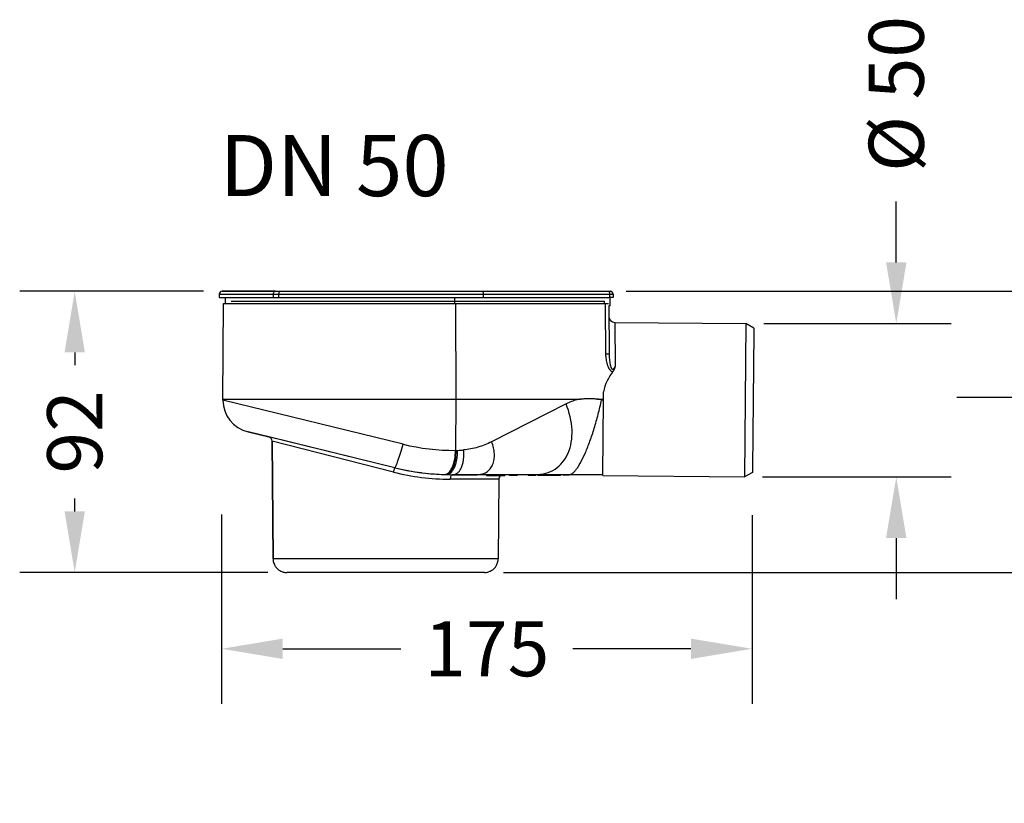
# Model space of a CAD drawing. Units: millimetres. Extents: x -246 to 1305, y -9 to 451.
# Drawn here: x -30 to 292, y 194 to 451 of the extents above; entities that cross this region are included whole.
import ezdxf

# ---------------------------------------------------------------- set-up
doc = ezdxf.new("R2010")
doc.units = ezdxf.units.MM
doc.header["$LTSCALE"] = 46.255
doc.header["$PDMODE"] = 3
doc.header["$PDSIZE"] = 2.5
doc.layers.get('0').update_dxf_attribs({"linetype": 'CONTINUOUS'})
doc.layers.get('Defpoints').update_dxf_attribs({"linetype": 'CONTINUOUS'})
doc.layers.add('AT149_031_00_new_view_1_BL1', color=7, linetype='CONTINUOUS')
doc.layers.add('AT149_032_00_new_view_1_BL0', color=7, linetype='CONTINUOUS')
doc.styles.add('TECE Standard', font='ARIAL.TTF')
doc.dimstyles.new('TECE Standard', dxfattribs={"dimscale": 100, "dimtxt": 0.18, "dimasz": 0.2, "dimexe": 0.18, "dimexo": 0.0625, "dimgap": 0.09, "dimtad": 0, "dimdec": 0, "dimdsep": 46, "dimtxsty": 'TECE Standard', "dimcen": 0.09, "dimclre": 256, "dimclrt": 256, "dimadec": 0, "dimazin": 0, "dimtfac": 1, "dimtdec": 0, "dimtofl": 0, "dimtmove": 0, "dimatfit": 3, "dimfxl": 1, "dimtolj": 1, "dimtzin": 0, "dimlwd": -1, "dimarcsym": 0})

# ---------------------------------------------------------------- blocks, each defined once
blk = doc.blocks.new('*D18')
at = {"color": 0, "transparency": 16777216}
for p, q in [((257.1, 371.15), (257.1, 391.15)), ((257.1, 281), (257.1, 261))]:
    blk.add_line(p, q, dxfattribs=at)
at = {"lineweight": -2, "transparency": 16777216}
for p, q in [((213.78, 351.15), (275.1, 351.15)), ((213.35, 301), (275.1, 301))]:
    blk.add_line(p, q, dxfattribs=at)
at = {"color": 0, "transparency": 16777216}
for points in [[(253.76, 371.15), (260.43, 371.15), (257.1, 351.15)], [(253.76, 281), (260.43, 281), (257.1, 301)]]:
    blk.add_solid(points, dxfattribs=at)
at = {"layer": 'Defpoints', "color": 0, "transparency": 16777216}
for p in [(207.53, 351.15), (257.1, 351.15), (207.1, 301)]:
    blk.add_point(p, dxfattribs=at)
at = {"transparency": 16777216, "insert": (257.1, 426.3), "char_height": 18, "attachment_point": 5, "rotation": 90, "style": 'TECE Standard'}
blk.add_mtext('\\A1;%%C 50', dxfattribs=at)
blk = doc.blocks.new('*D19')
at = {"color": 0, "transparency": 16777216}
for p, q in [((307.1, 347.06), (307.1, 367.06)), ((307.1, 249.72), (307.1, 229.72))]:
    blk.add_line(p, q, dxfattribs=at)
at = {"lineweight": -2, "transparency": 16777216}
for p, q in [((276.88, 327.06), (325.1, 327.06)), ((128.64, 269.72), (325.1, 269.72))]:
    blk.add_line(p, q, dxfattribs=at)
at = {"color": 0, "transparency": 16777216}
for points in [[(303.76, 347.06), (310.43, 347.06), (307.1, 327.06)], [(303.76, 249.72), (310.43, 249.72), (307.1, 269.72)]]:
    blk.add_solid(points, dxfattribs=at)
at = {"layer": 'Defpoints', "color": 0, "transparency": 16777216}
for p in [(270.63, 327.06), (307.1, 327.06), (122.39, 269.72)]:
    blk.add_point(p, dxfattribs=at)
at = {"transparency": 16777216, "insert": (307.1, 207.82), "char_height": 18, "attachment_point": 5, "rotation": 90, "style": 'TECE Standard'}
blk.add_mtext('\\A1;57', dxfattribs=at)
blk = doc.blocks.new('*D20')
at = {"color": 0, "transparency": 16777216}
for p, q in [((307.1, 381.72), (307.1, 401.72)), ((307.1, 307.06), (307.1, 287.06))]:
    blk.add_line(p, q, dxfattribs=at)
at = {"lineweight": -2, "transparency": 16777216}
for p, q in [((168.75, 361.72), (325.1, 361.72)), ((280, 327.06), (325.1, 327.06))]:
    blk.add_line(p, q, dxfattribs=at)
at = {"color": 0, "transparency": 16777216}
for points in [[(303.76, 381.72), (310.43, 381.72), (307.1, 361.72)], [(303.76, 307.06), (310.43, 307.06), (307.1, 327.06)]]:
    blk.add_solid(points, dxfattribs=at)
at = {"layer": 'Defpoints', "color": 0, "transparency": 16777216}
for p in [(162.5, 361.72), (307.1, 361.72), (273.75, 327.06)]:
    blk.add_point(p, dxfattribs=at)
at = {"transparency": 16777216, "insert": (307.1, 423.67), "char_height": 18, "attachment_point": 5, "rotation": 90, "style": 'TECE Standard'}
blk.add_mtext('\\A1;35', dxfattribs=at)
blk = doc.blocks.new('*D21')
at = {"lineweight": -2, "transparency": 16777216}
for p, q in [((36.45, 288.71), (36.45, 226.76)), ((209.92, 288.47), (209.92, 226.76))]:
    blk.add_line(p, q, dxfattribs=at)
at = {"color": 0, "transparency": 16777216}
for p, q in [((56.45, 244.76), (95.08, 244.76)), ((189.92, 244.76), (151.29, 244.76))]:
    blk.add_line(p, q, dxfattribs=at)
for points in [[(56.45, 248.09), (56.45, 241.43), (36.45, 244.76)], [(189.92, 248.09), (189.92, 241.43), (209.92, 244.76)]]:
    blk.add_solid(points, dxfattribs=at)
at = {"layer": 'Defpoints', "color": 0, "transparency": 16777216}
for p in [(36.45, 294.96), (209.92, 294.72), (209.92, 244.76)]:
    blk.add_point(p, dxfattribs=at)
at = {"transparency": 16777216, "insert": (123.19, 244.76), "char_height": 18, "attachment_point": 5, "style": 'TECE Standard'}
blk.add_mtext('\\A1;175', dxfattribs=at)
blk = doc.blocks.new('*D22')
at = {"lineweight": -2, "transparency": 16777216}
for p, q in [((30.49, 361.72), (-29.61, 361.72)), ((51.53, 269.72), (-29.61, 269.72))]:
    blk.add_line(p, q, dxfattribs=at)
at = {"color": 0, "transparency": 16777216}
for p, q in [((-11.61, 341.72), (-11.61, 337.52)), ((-11.61, 289.72), (-11.61, 293.92))]:
    blk.add_line(p, q, dxfattribs=at)
for points in [[(-14.94, 341.72), (-8.28, 341.72), (-11.61, 361.72)], [(-14.94, 289.72), (-8.28, 289.72), (-11.61, 269.72)]]:
    blk.add_solid(points, dxfattribs=at)
at = {"layer": 'Defpoints', "color": 0, "transparency": 16777216}
for p in [(36.74, 361.72), (-11.61, 269.72), (57.78, 269.72)]:
    blk.add_point(p, dxfattribs=at)
at = {"transparency": 16777216, "insert": (-11.61, 315.72), "char_height": 18, "attachment_point": 5, "rotation": 90, "style": 'TECE Standard'}
blk.add_mtext('\\A1;92', dxfattribs=at)
blk = doc.blocks.new('AT149_032_00_NEW_VIEW_1_BL0', base_point=(100.05, 359.32))
at = {"layer": 'AT149_032_00_new_view_1_BL0', "color": 7, "linetype": 'Continuous'}
for p, q in [((35.63, 360.73), (35.63, 359.72)), ((36.63, 361.72), (37.14, 361.72)), ((36.74, 361.72), (36.63, 361.72)), ((53.97, 361.72), (36.74, 361.72)), ((37.14, 361.72), (53.58, 361.72)), ((53.58, 361.72), (53.97, 361.72)), ((53.97, 361.72), (55.73, 361.72)), ((55.73, 361.72), (121.59, 361.72)), ((121.59, 361.72), (162.9, 361.72)), ((162.9, 361.72), (163.47, 361.72)), ((164.47, 360.73), (164.48, 359.72)), ((164.47, 360.73), (164.48, 359.72)), ((35.63, 359.72), (37.59, 359.72)), ((37.59, 359.72), (37.61, 358.52)), ((37.59, 359.72), (37.69, 359.72)), ((37.61, 358.52), (37.61, 357.88)), ((37.69, 359.72), (53.29, 359.72)), ((53.29, 359.72), (55.05, 359.72)), ((55.05, 359.72), (112.72, 359.72)), ((112.72, 359.72), (122.03, 359.72)), ((122.03, 359.72), (163.34, 359.72)), ((164.48, 359.72), (163.34, 359.72)), ((163.48, 356.92), (163.51, 359.72)), ((163.48, 356.92), (163.05, 356.92))]:
    blk.add_line(p, q, dxfattribs=at)
at = {"layer": 'AT149_032_00_new_view_1_BL0', "color": 9, "linetype": 'Continuous'}
for p, q in [((35.63, 360.73), (53.3, 360.73)), ((53.3, 360.73), (53.29, 359.72)), ((53.3, 360.73), (55.05, 360.73)), ((55.05, 360.73), (55.05, 359.72)), ((55.05, 360.73), (122.02, 360.73)), ((122.02, 360.73), (122.03, 359.72)), ((122.02, 360.73), (163.33, 360.73)), ((163.33, 360.73), (163.34, 359.72)), ((112.71, 357.72), (112.72, 358.52)), ((112.72, 358.52), (112.72, 359.72))]:
    blk.add_line(p, q, dxfattribs=at)
at = {"layer": 'AT149_032_00_new_view_1_BL0', "color": 7, "linetype": 'Continuous'}
for centre, start, end in [((36.63, 360.72), 90, 179.5), ((163.47, 360.72), 67.6234, 89.9979), ((163.47, 360.72), 0.5, 90), ((163.47, 360.72), 57.7261, 67.6234), ((163.47, 360.72), 45.2489, 57.7261), ((163.47, 360.72), 31.9876, 45.2489), ((163.47, 360.72), 22.8744, 31.9876), ((163.47, 360.72), 0.5, 22.8744)]:
    blk.add_arc(centre, 1, start, end, dxfattribs=at)
at = {"layer": 'AT149_032_00_new_view_1_BL0', "color": 9, "linetype": 'Continuous'}
for points, knots in [([(53.97, 361.72), (53.88, 361.72), (53.69, 361.65), (53.47, 361.42), (53.33, 361.1), (53.3, 360.85), (53.3, 360.73)], [0, 0, 0, 0, 0.204388, 0.437873, 0.70735, 1, 1, 1, 1]), ([(55.73, 361.72), (55.64, 361.72), (55.45, 361.65), (55.23, 361.42), (55.09, 361.1), (55.05, 360.85), (55.05, 360.73)], [0, 0, 0, 0, 0.204388, 0.437873, 0.70735, 1, 1, 1, 1]), ([(121.59, 361.72), (121.73, 361.72), (121.87, 361.5), (121.95, 361.27), (122.01, 361.04), (122.02, 360.85), (122.02, 360.73)], [0, 0, 0, 0, 0.369357, 0.509549, 0.664351, 1, 1, 1, 1]), ([(162.9, 361.72), (163.04, 361.72), (163.18, 361.5), (163.26, 361.27), (163.31, 361.04), (163.33, 360.85), (163.33, 360.73)], [0, 0, 0, 0, 0.369343, 0.509499, 0.664393, 1, 1, 1, 1]), ([(163.33, 360.73), (163.41, 360.73), (163.57, 360.73), (163.79, 360.73), (163.98, 360.73), (164.15, 360.73), (164.27, 360.73), (164.34, 360.73), (164.39, 360.73), (164.42, 360.73), (164.45, 360.73), (164.46, 360.72), (164.47, 360.73), (164.47, 360.73)], [0, 0, 0, 0, 0.214606, 0.410482, 0.583081, 0.729125, 0.845806, 0.892433, 0.930907, 0.960999, 0.982598, 0.995623, 1, 1, 1, 1])]:
    blk.add_open_spline(points, degree=3, knots=knots, dxfattribs=at)
blk = doc.blocks.new('AT149_031_00_NEW_VIEW_1_BL1', base_point=(123.68, 314.12))
at = {"layer": 'AT149_031_00_new_view_1_BL1', "color": 7, "linetype": 'Continuous'}
for p, q in [((36.84, 326.47), (37.11, 357.72)), ((37.11, 357.72), (37.61, 357.72)), ((37.61, 357.72), (37.61, 357.88)), ((37.61, 357.72), (50.08, 357.72)), ((39.6, 358.52), (39.78, 358.52)), ((39.78, 358.52), (111.81, 358.52)), ((50.08, 357.72), (112.67, 357.72)), ((111.81, 358.52), (112.67, 358.52)), ((112.67, 358.52), (161.68, 358.52)), ((112.67, 357.72), (112.89, 357.72)), ((112.89, 357.72), (130.07, 357.72)), ((130.07, 357.72), (155.92, 357.72)), ((155.92, 357.72), (156.41, 357.72)), ((156.41, 357.72), (161.9, 357.72)), ((161.9, 357.72), (162.37, 357.72)), ((162.37, 357.72), (163.04, 357.72)), ((163.05, 356.92), (163.19, 341.19)), ((165.06, 351.53), (207.93, 351.15)), ((165.06, 351.53), (207.93, 351.15)), ((207.93, 351.15), (207.5, 301)), ((210.52, 349.63), (207.93, 351.15)), ((210.52, 349.63), (207.93, 351.15)), ((210.51, 348.21), (210.12, 303.9)), ((210.52, 349.63), (210.51, 348.63)), ((210.51, 348.63), (210.51, 348.21)), ((161.32, 326.47), (161.34, 328.82)), ((36.84, 326.12), (36.84, 326.47)), ((36.84, 326.47), (113, 326.47)), ((113, 326.47), (153.87, 326.47)), ((159.43, 326.47), (161.32, 326.47)), ((161.1, 301.76), (161.31, 326.04)), ((161.31, 326.04), (161.32, 326.47)), ((52.29, 313.96), (45.08, 315.72)), ((45.08, 315.72), (52.29, 313.96)), ((93.07, 304), (51.78, 314.08)), ((93.07, 304), (52.29, 313.96)), ((52.93, 312.64), (53.26, 274.18)), ((53.26, 274.18), (52.93, 312.64)), ((210.12, 303.48), (210.11, 302.48)), ((210.12, 303.9), (210.12, 303.48)), ((120.08, 301.72), (112.05, 301.72)), ((112.05, 301.72), (120.04, 301.72)), ((120.04, 301.72), (120.08, 301.72)), ((123.08, 301.72), (120.08, 301.72)), ((123.08, 301.72), (123.08, 301.42)), ((123.17, 301.72), (123.08, 301.72)), ((123.08, 301.42), (126.08, 301.42)), ((129.08, 301.72), (123.17, 301.72)), ((126.08, 301.42), (129.08, 301.42)), ((127.12, 300.23), (126.89, 274.18)), ((127.12, 300.23), (126.89, 274.18)), ((129.08, 301.72), (129.08, 301.42)), ((130.58, 301.72), (129.08, 301.72)), ((129.23, 301.67), (129.08, 301.67)), ((130.58, 301.67), (129.23, 301.67)), ((131.08, 301.72), (130.58, 301.72)), ((131.08, 301.67), (130.58, 301.67)), ((130.58, 301.67), (130.58, 301.42)), ((131.43, 301.42), (130.58, 301.42)), ((132.81, 301.72), (131.08, 301.72)), ((133.08, 301.67), (131.08, 301.67)), ((132.86, 301.42), (131.43, 301.42)), ((133.08, 301.72), (132.81, 301.72)), ((133.08, 301.42), (132.86, 301.42)), ((135.08, 301.72), (133.08, 301.72)), ((134.92, 301.67), (133.08, 301.67)), ((133.08, 301.67), (133.08, 301.42)), ((135.08, 301.67), (134.92, 301.67)), ((135.08, 301.72), (135.08, 301.67)), ((139.04, 301.72), (135.08, 301.72)), ((135.08, 301.72), (135.08, 301.67)), ((136.08, 301.72), (136.08, 301.67)), ((136.68, 301.67), (136.08, 301.67)), ((136.88, 301.67), (136.68, 301.67)), ((136.68, 301.67), (136.68, 301.42)), ((137.58, 301.42), (136.68, 301.42)), ((137.58, 301.67), (136.88, 301.67)), ((137.83, 301.67), (137.58, 301.67)), ((138, 301.42), (137.58, 301.42)), ((138, 301.67), (137.83, 301.67)), ((138.39, 301.67), (138, 301.67)), ((138.73, 301.42), (138, 301.42)), ((138.73, 301.67), (138.39, 301.67)), ((139.04, 301.67), (138.73, 301.67)), ((139.16, 301.42), (138.73, 301.42)), ((141.78, 301.72), (139.04, 301.72)), ((139.08, 301.67), (139.04, 301.67)), ((139.16, 301.67), (139.08, 301.67)), ((140.41, 301.67), (139.16, 301.67)), ((139.16, 301.67), (139.16, 301.42)), ((139.86, 301.67), (139.86, 301.42)), ((140.41, 301.42), (139.86, 301.42)), ((140.52, 301.67), (140.41, 301.67)), ((140.41, 301.67), (140.41, 301.42)), ((140.58, 301.42), (140.41, 301.42)), ((140.58, 301.67), (140.52, 301.67)), ((140.78, 301.67), (140.58, 301.67)), ((140.58, 301.67), (140.58, 301.42)), ((141.36, 301.42), (140.58, 301.42)), ((141.14, 301.67), (140.78, 301.67)), ((141.36, 301.67), (141.14, 301.67)), ((142.04, 301.67), (141.36, 301.67)), ((141.36, 301.67), (141.36, 301.42)), ((142.18, 301.42), (141.36, 301.42)), ((142.55, 301.72), (141.78, 301.72)), ((142.08, 301.67), (142.04, 301.67)), ((142.18, 301.67), (142.08, 301.67)), ((142.41, 301.67), (142.18, 301.67)), ((143.58, 301.42), (142.18, 301.42)), ((142.73, 301.67), (142.41, 301.67)), ((143.34, 301.72), (142.55, 301.72)), ((142.94, 301.67), (142.73, 301.67)), ((143.1, 301.67), (142.94, 301.67)), ((143.26, 301.67), (143.1, 301.67)), ((143.34, 301.67), (143.26, 301.67)), ((143.58, 301.67), (143.34, 301.67)), ((143.63, 301.67), (143.58, 301.67)), ((143.58, 301.67), (143.58, 301.42)), ((143.86, 301.42), (143.58, 301.42)), ((143.86, 301.67), (143.63, 301.67)), ((143.94, 301.67), (143.86, 301.67)), ((143.86, 301.67), (143.86, 301.42)), ((143.94, 301.42), (143.86, 301.42)), ((144.01, 301.67), (143.94, 301.67)), ((143.94, 301.67), (143.94, 301.42)), ((144.08, 301.42), (143.94, 301.42)), ((144.08, 301.67), (144.01, 301.67)), ((144.18, 301.67), (144.08, 301.67)), ((144.08, 301.67), (144.08, 301.42)), ((144.18, 301.42), (144.08, 301.42)), ((144.41, 301.67), (144.18, 301.67)), ((144.18, 301.67), (144.18, 301.42)), ((144.56, 301.42), (144.18, 301.42)), ((144.56, 301.67), (144.41, 301.67)), ((146.33, 301.67), (144.56, 301.67)), ((144.56, 301.67), (144.56, 301.42)), ((146.68, 301.42), (144.56, 301.42)), ((148.08, 301.72), (146.33, 301.72)), ((146.58, 301.67), (146.33, 301.67)), ((146.68, 301.67), (146.58, 301.67)), ((147.14, 301.67), (146.68, 301.67)), ((146.68, 301.67), (146.68, 301.42)), ((147.14, 301.42), (146.68, 301.42)), ((147.27, 301.67), (147.14, 301.67)), ((147.14, 301.67), (147.14, 301.42)), ((147.3, 301.42), (147.14, 301.42)), ((147.3, 301.67), (147.27, 301.67)), ((148.08, 301.67), (147.3, 301.67)), ((147.3, 301.42), (147.3, 301.67)), ((148.08, 301.72), (148.08, 301.67)), ((148.08, 301.72), (148.18, 301.72)), ((148.18, 301.72), (148.08, 301.72)), ((148.18, 301.72), (150.08, 301.72)), ((150.08, 301.72), (148.18, 301.72)), ((161.1, 301.72), (150.08, 301.72)), ((161.1, 301.41), (161.1, 301.76)), ((161.1, 301.41), (207.5, 301)), ((161.1, 301.41), (207.5, 301)), ((210.11, 302.48), (207.5, 301)), ((210.11, 302.48), (207.5, 301)), ((122.39, 269.72), (57.76, 269.72))]:
    blk.add_line(p, q, dxfattribs=at)
at = {"layer": 'AT149_031_00_new_view_1_BL1', "color": 9, "linetype": 'Continuous'}
for p, q in [((112.67, 358.52), (112.67, 357.72)), ((112.89, 357.72), (113, 326.47)), ((161.69, 357.72), (161.68, 358.52)), ((161.9, 357.72), (161.91, 356.92)), ((161.91, 356.92), (162.05, 341.19)), ((165.06, 351.53), (165.21, 337.23)), ((95.82, 311.65), (36.84, 326.12)), ((113, 326.47), (112.94, 309.66)), ((161.31, 326.04), (160.71, 326.19)), ((149.1, 324.87), (124.75, 312.49)), ((92.61, 302.56), (52.93, 312.64)), ((127.12, 300.23), (111.2, 300.23)), ((131.08, 301.72), (131.08, 301.67)), ((133.08, 301.72), (133.08, 301.67)), ((142.18, 301.67), (142.18, 301.42)), ((56.17, 274.18), (53.26, 274.18)), ((123.96, 274.18), (56.17, 274.18)), ((126.89, 274.18), (123.96, 274.18))]:
    blk.add_line(p, q, dxfattribs=at)
at = {"layer": 'AT149_031_00_new_view_1_BL1', "color": 7, "linetype": 'Continuous'}
for centre, radius, start, end in [((165.08, 353.53), 2, 180.4999, 269.5), ((47.64, 326.21), 10.8, 180.5, 256.2759), ((51.43, 312.63), 1.5, 0.5, 76.2761), ((112.05, 381.72), 80, 256.2752, 259.4272), ((112.05, 381.72), 80, 256.2759, 267.9744), ((112.05, 381.72), 80, 259.4272, 259.6206), ((112.05, 381.72), 80, 259.6206, 262.6035), ((112.05, 381.72), 80, 262.6035, 262.8184), ((112.05, 381.72), 80, 262.8184, 265.5036), ((112.05, 381.72), 80, 265.5036, 265.6218), ((112.05, 381.72), 80, 265.6218, 267.9815), ((112.05, 381.72), 80, 267.9744, 268.1391), ((112.05, 381.72), 80, 268.1391, 268.4869), ((112.05, 381.72), 80, 268.4869, 270), ((128.62, 300.22), 1.5, 126.7041, 179.5), ((57.76, 274.22), 4.5, 180.5, 195.4167), ((57.76, 274.22), 4.5, 180.5, 195.4167), ((122.39, 274.22), 4.5, 344.5833, 359.5), ((122.39, 274.22), 4.5, 344.5833, 359.5), ((57.76, 274.22), 4.5, 195.4167, 200.7507), ((57.76, 274.22), 4.5, 195.4167, 200.7507), ((57.76, 274.22), 4.5, 200.7507, 210.3333), ((57.76, 274.22), 4.5, 200.7507, 210.3333), ((57.76, 274.22), 4.5, 210.3333, 217.0179), ((57.76, 274.22), 4.5, 210.3333, 217.0179), ((57.76, 274.22), 4.5, 217.0179, 225.25), ((57.76, 274.22), 4.5, 217.0179, 225.25), ((57.76, 274.22), 4.5, 225.25, 232.8917), ((57.76, 274.22), 4.5, 225.25, 232.8917), ((57.76, 274.22), 4.5, 232.8917, 240.1667), ((57.76, 274.22), 4.5, 232.8917, 240.1667), ((122.39, 274.22), 4.5, 299.8333, 307.1083), ((122.39, 274.22), 4.5, 299.8333, 307.1083), ((122.39, 274.22), 4.5, 307.1083, 314.75), ((122.39, 274.22), 4.5, 307.1083, 314.75), ((122.39, 274.22), 4.5, 314.75, 322.9821), ((122.39, 274.22), 4.5, 314.75, 322.9821), ((122.39, 274.22), 4.5, 322.9821, 329.6667), ((122.39, 274.22), 4.5, 322.9821, 329.6667), ((122.39, 274.22), 4.5, 329.6667, 339.2493), ((122.39, 274.22), 4.5, 329.6667, 339.2493), ((122.39, 274.22), 4.5, 339.2493, 344.5833), ((122.39, 274.22), 4.5, 339.2493, 344.5833), ((57.76, 274.22), 4.5, 240.1667, 249.1705), ((57.76, 274.22), 4.5, 240.1667, 249.1705), ((57.76, 274.22), 4.5, 249.1705, 255.0833), ((57.76, 274.22), 4.5, 249.1705, 255.0833), ((57.76, 274.22), 4.5, 255.0833, 270), ((57.76, 274.22), 4.5, 255.0833, 270), ((122.39, 274.22), 4.5, 270, 284.9167), ((122.39, 274.22), 4.5, 270, 284.9167), ((122.39, 274.22), 4.5, 284.9167, 290.8295), ((122.39, 274.22), 4.5, 284.9167, 290.8295), ((122.39, 274.22), 4.5, 290.8295, 299.8333), ((122.39, 274.22), 4.5, 290.8295, 299.8333)]:
    blk.add_arc(centre, radius, start, end, dxfattribs=at)
at = {"layer": 'AT149_031_00_new_view_1_BL1', "color": 9, "linetype": 'Continuous'}
for centre, radius, start, end in [((156.59, 310.11), 16.6, 75.6443, 80.1546), ((112.63, 381.84), 72.17, 256.5268, 270.2438), ((112.84, 331.63), 21.97, 270.2493, 270.7999), ((112.15, 381), 71.34, 270.7999, 271.1585), ((113.26, 326.13), 16.46, 271.1732, 278.0978), ((111.21, 375.66), 75.43, 255.7319, 269.9938), ((109.28, 303.47), 1.7, 267.9887, 275.3801), ((109.2, 303.79), 2.04, 290.3935, 294.7014)]:
    blk.add_arc(centre, radius, start, end, dxfattribs=at)
for points, knots in [([(163.19, 341.19), (163.19, 341.19), (163.18, 341.19), (163.17, 341.19), (163.14, 341.19), (163.09, 341.19), (163, 341.19), (162.87, 341.19), (162.7, 341.19), (162.51, 341.19), (162.29, 341.19), (162.13, 341.19), (162.05, 341.19)], [0, 0, 0, 0, 0.004436, 0.017524, 0.039167, 0.069245, 0.15421, 0.270898, 0.416972, 0.589909, 0.785833, 1, 1, 1, 1]), ([(162.05, 341.19), (162.05, 340.62), (162.11, 339.77), (162.31, 338.65), (162.52, 337.83), (162.81, 337.04), (163.13, 336.42), (163.47, 335.99), (163.77, 335.72), (164.12, 335.54), (164.39, 335.5), (164.51, 335.51)], [0, 0, 0, 0, 0.255701, 0.383323, 0.510498, 0.636871, 0.761671, 0.823103, 0.883394, 0.942219, 1, 1, 1, 1]), ([(163.19, 341.19), (163.19, 340.63), (163.23, 339.78), (163.37, 338.65), (163.49, 337.95), (163.62, 337.39), (163.73, 337.05), (163.83, 336.78), (163.92, 336.58), (164.04, 336.4), (164.18, 336.24), (164.38, 336.18), (164.57, 336.26), (164.71, 336.39), (164.83, 336.54), (164.94, 336.7), (165.07, 336.93), (165.15, 337.11), (165.21, 337.23)], [0, 0, 0, 0, 0.252336, 0.379899, 0.508326, 0.572877, 0.637633, 0.670079, 0.702526, 0.734829, 0.7665, 0.795961, 0.824204, 0.852824, 0.881853, 0.911173, 0.940672, 1, 1, 1, 1]), ([(153.87, 326.47), (153.45, 326.4), (151.81, 326.05), (150.22, 325.45), (149.1, 324.87)], [0, 0, 0, 0, 0.248783, 1, 1, 1, 1]), ([(150.08, 301.72), (150.49, 301.72), (151.17, 302.09), (151.92, 302.81), (152.59, 303.64), (153.29, 304.68), (154.3, 306.45), (155.56, 309.12), (157, 312.8), (158.38, 316.99), (159.64, 321.5), (160.37, 324.61), (160.71, 326.19)], [0, 0, 0, 0, 0.045535, 0.077385, 0.116173, 0.162008, 0.214724, 0.339281, 0.485825, 0.649008, 0.822621, 1, 1, 1, 1]), ([(159.44, 326.47), (158.98, 326.47), (158.05, 326.5), (156.65, 326.52), (155.26, 326.5), (154.33, 326.47), (153.86, 326.47)], [0, 0, 0, 0, 0.250019, 0.500029, 0.750015, 1, 1, 1, 1]), ([(139.04, 301.72), (140.19, 301.72), (142.48, 302.01), (145.6, 303.41), (148.14, 305.72), (149.96, 308.77), (150.98, 312.4), (151.26, 317.92), (150.21, 322.17), (149.1, 324.87)], [0, 0, 0, 0, 0.115433, 0.22599, 0.336509, 0.451819, 0.575389, 0.708679, 1, 1, 1, 1]), ([(124.75, 312.49), (123.32, 311.76), (120.33, 310.57), (117.16, 309.97), (115.58, 309.83)], [0, 0, 0, 0, 0.502546, 1, 1, 1, 1]), ([(120.08, 301.72), (120.61, 301.72), (121.68, 301.85), (123.13, 302.51), (124.31, 303.58), (125.15, 305), (125.63, 306.69), (125.76, 309.25), (125.27, 311.23), (124.75, 312.49)], [0, 0, 0, 0, 0.115429, 0.225991, 0.336509, 0.451819, 0.575389, 0.708677, 1, 1, 1, 1]), ([(94.1, 306.24), (94.4, 307.06), (94.99, 308.86), (95.53, 310.67), (95.82, 311.65)], [0, 0, 0, 0, 0.461195, 1, 1, 1, 1]), ([(109.94, 301.74), (110.19, 301.74), (110.72, 301.84), (111.43, 302.32), (112.07, 303.07), (112.62, 304.06), (113.06, 305.27), (113.5, 307.14), (113.61, 308.65), (113.6, 309.67)], [0, 0, 0, 0, 0.07866, 0.166062, 0.268533, 0.388287, 0.524561, 0.674681, 1, 1, 1, 1]), ([(111.95, 304.24), (112.29, 305.04), (112.79, 306.84), (112.94, 308.69), (112.94, 309.66)], [0, 0, 0, 0, 0.47088, 1, 1, 1, 1]), ([(112.05, 301.72), (112.34, 301.72), (112.93, 301.83), (113.74, 302.32), (114.42, 303.1), (114.97, 304.13), (115.38, 305.36), (115.71, 307.28), (115.69, 308.81), (115.58, 309.83)], [0, 0, 0, 0, 0.088113, 0.180973, 0.284945, 0.403263, 0.53629, 0.68233, 1, 1, 1, 1]), ([(112.15, 304.15), (112.51, 304.95), (113.01, 306.78), (113.16, 308.67), (113.15, 309.67)], [0, 0, 0, 0, 0.469498, 1, 1, 1, 1]), ([(93.07, 304), (93.09, 304), (93.16, 304.04), (93.23, 304.15), (93.33, 304.33), (93.51, 304.7), (93.78, 305.35), (93.99, 305.91), (94.1, 306.24)], [0, 0, 0, 0, 0.026676, 0.079535, 0.162155, 0.274561, 0.585129, 1, 1, 1, 1]), ([(93.07, 304), (93.06, 304), (93.03, 303.95), (93, 303.89), (92.95, 303.75), (92.89, 303.57), (92.83, 303.36), (92.73, 303.01), (92.66, 302.74), (92.61, 302.56)], [0, 0, 0, 0, 0.023293, 0.081271, 0.174009, 0.297996, 0.448736, 0.620581, 1, 1, 1, 1]), ([(110.05, 301.94), (110.45, 302.12), (111.23, 302.83), (111.72, 303.72), (111.95, 304.24)], [0, 0, 0, 0, 0.43861, 1, 1, 1, 1]), ([(110.29, 301.93), (110.68, 302.11), (111.44, 302.79), (111.92, 303.65), (112.15, 304.15)], [0, 0, 0, 0, 0.440989, 1, 1, 1, 1]), ([(109.44, 301.77), (109.56, 301.78), (109.72, 301.82), (109.87, 301.87), (109.91, 301.88)], [0, 0, 0, 0, 0.744908, 1, 1, 1, 1]), ([(109.45, 301.76), (109.52, 301.76), (109.81, 301.76), (110.09, 301.84), (110.29, 301.93)], [0, 0, 0, 0, 0.245333, 1, 1, 1, 1]), ([(112.05, 301.72), (111.94, 301.72), (111.68, 301.61), (111.41, 301.27), (111.24, 300.79), (111.2, 300.42), (111.2, 300.23)], [0, 0, 0, 0, 0.185318, 0.413483, 0.691374, 1, 1, 1, 1])]:
    blk.add_open_spline(points, degree=3, knots=knots, dxfattribs=at)
at = {"layer": 'AT149_031_00_new_view_1_BL1', "color": 7, "linetype": 'Continuous'}
for points, knots in [([(164.51, 335.51), (163.75, 334.55), (162.37, 332.45), (161.55, 330.06), (161.34, 328.82)], [0, 0, 0, 0, 0.495036, 1, 1, 1, 1]), ([(165.21, 337.23), (165.13, 336.93), (164.98, 336.33), (164.71, 335.76), (164.52, 335.51)], [0, 0, 0, 0, 0.494652, 1, 1, 1, 1]), ([(146.33, 301.72), (145.88, 301.72), (144.88, 301.72), (143.88, 301.72), (143.34, 301.72)], [0, 0, 0, 0, 0.460296, 1, 1, 1, 1])]:
    blk.add_open_spline(points, degree=3, knots=knots, dxfattribs=at)
blk = doc.blocks.new('TC-650001_VA')
at = {"layer": 'AT149_031_00_new_view_1_BL1'}
blk.add_blockref('AT149_031_00_NEW_VIEW_1_BL1', (87.04, -47.6), dxfattribs=at)
at = {"layer": 'AT149_032_00_new_view_1_BL0'}
blk.add_blockref('AT149_032_00_NEW_VIEW_1_BL0', (63.42, -2.4), dxfattribs=at)

msp = doc.modelspace()

# ---------------------------------------------------------------- block references
msp.add_blockref('TC-650001_VA', (36.63, 361.72))

# ---------------------------------------------------------------- texts
at = {"style": 'TECE Standard'}
msp.add_text('DN 50', height=20, dxfattribs=at).set_placement((35.8, 392.86))

# ---------------------------------------------------------------- dimensions: what is measured, and where the dimension line sits
dim = msp.add_linear_dim(base=(257.1, 351.15), p1=(207.1, 301), p2=(207.53, 351.15), angle=90, text='%%C 50', dimstyle='TECE Standard')
dim.commit()
dim.dimension.update_dxf_attribs({"geometry": '*D18', "text_midpoint": (257.1, 426.3)})
dim = msp.add_linear_dim(base=(307.1, 361.72), p1=(273.75, 327.06), p2=(162.5, 361.72), angle=90, dimstyle='TECE Standard')
dim.commit()
dim.dimension.update_dxf_attribs({"geometry": '*D20', "text_midpoint": (307.1, 423.67)})
for base, p1, p2, picture, middle in [((307.1, 327.06), (122.39, 269.72), (270.63, 327.06), '*D19', (307.1, 207.82)), ((-11.61, 269.72), (36.74, 361.72), (57.78, 269.72), '*D22', (-11.61, 315.72))]:
    dim = msp.add_linear_dim(base=base, p1=p1, p2=p2, angle=90, dimstyle='TECE Standard')
    dim.commit()
    dim.dimension.update_dxf_attribs({"geometry": picture, "text_midpoint": middle, "dimtype": 160})
dim = msp.add_linear_dim(base=(209.92, 244.76), p1=(36.45, 294.96), p2=(209.92, 294.72), text='175', dimstyle='TECE Standard')
dim.commit()
dim.dimension.update_dxf_attribs({"geometry": '*D21', "text_midpoint": (123.19, 244.76)})

doc.saveas('drawing.dxf')
